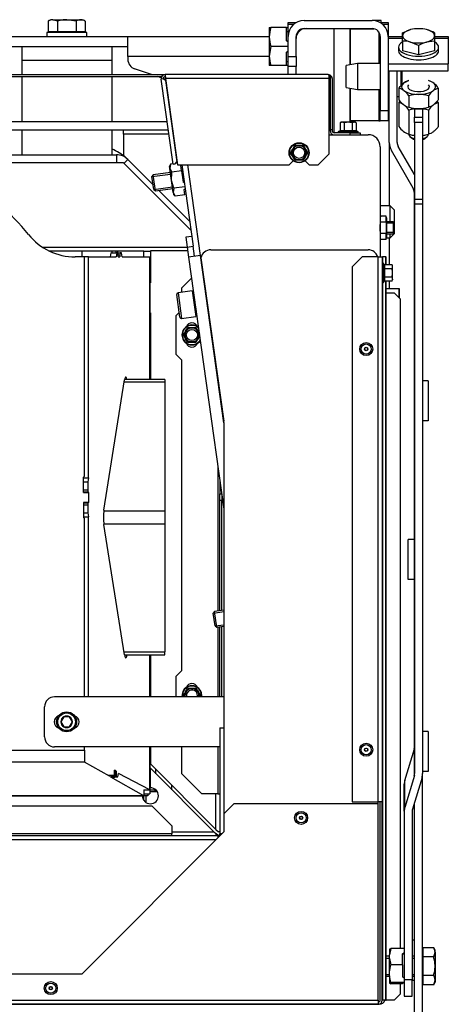
# Model space of a CAD drawing. Units: millimetres. Extents: x 0 to 902, y 595 to 1486.
# Drawn here: x 547 to 569, y 937 to 986 of the extents above; entities that cross this region are included whole.
import ezdxf

# ---------------------------------------------------------------- set-up
doc = ezdxf.new("R2010")
doc.units = ezdxf.units.MM
for name, color, linetype in [('C__USERS_SEHNAL_', 7, 'Continuous'), ('Default', 7, 'Continuous'), ('H19-203-0', 7, 'Continuous'), ('H23-027', 7, 'Continuous'), ('H28-028', 7, 'Continuous'), ('H28-205', 7, 'Continuous'), ('H28-721', 7, 'Continuous'), ('H49-006', 7, 'Continuous'), ('H49-017', 7, 'Continuous'), ('H49-019', 7, 'Continuous'), ('H49-021', 7, 'Continuous'), ('H49-022', 7, 'Continuous'), ('H49-023L', 7, 'Continuous'), ('H49-024R', 7, 'Continuous'), ('H49-038', 7, 'Continuous'), ('H49-040', 7, 'Continuous'), ('H49-041', 7, 'Continuous'), ('H49-078R', 7, 'Continuous'), ('H49-086', 7, 'Continuous'), ('H49-087', 7, 'Continuous'), ('H49-098R', 7, 'Continuous'), ('H49-101L', 7, 'Continuous'), ('H49-103', 7, 'Continuous'), ('H49-104', 7, 'Continuous'), ('H49-127', 7, 'Continuous'), ('HZ-089-1', 7, 'Continuous'), ('KOUTOVÝ_1', 7, 'Continuous'), ('KOUTOVÝ_2', 7, 'Continuous'), ('NAVAROVACI_MATIC', 7, 'Continuous'), ('NUT_DIN_934_1987', 7, 'Continuous'), ('NUT_DIN_EN_ISO_4', 7, 'Continuous'), ('NYTOVACI_MATICE_', 7, 'Continuous'), ('RIVET_A_DIN_7337', 7, 'Continuous'), ('SCREW_DIN_7984_M', 7, 'Continuous'), ('SCREW_DIN_912_M6', 7, 'Continuous'), ('SCREW_DIN_912_M8', 7, 'Continuous'), ('SCREW_DIN_933_M1', 7, 'Continuous'), ('SCREW_DIN_ISO_10', 7, 'Continuous'), ('WASHER_DIN_125_1', 7, 'Continuous')]:
    doc.layers.add(name, color=color, linetype=linetype)

# ---------------------------------------------------------------- blocks, each defined once
blk = doc.blocks.new('SE27')
at = {"layer": 'C__USERS_SEHNAL_', "color": 7, "linetype": 'Continuous'}
for p, q in [((565.583, 979.717), (565.583, 983.284)), ((565.983, 979.717), (565.983, 983.284)), ((566.069, 981.711), (566.069, 980.506)), ((568.032, 981.711), (568.032, 980.506)), ((566.559, 981.332), (566.559, 980.126)), ((566.85, 981.378), (566.85, 980.976)), ((567.25, 981.378), (566.85, 981.378)), ((566.85, 980.708), (566.85, 980.976)), ((566.85, 980.976), (567.25, 980.976)), ((567.25, 981.378), (567.25, 980.976)), ((567.25, 980.976), (567.25, 980.708)), ((567.541, 981.332), (567.541, 980.126)), ((566.85, 980.708), (566.85, 976.86)), ((567.25, 980.708), (566.85, 980.708)), ((567.25, 980.708), (567.25, 976.86)), ((566.554, 980.128), (566.622, 980.11)), ((567.478, 980.11), (567.546, 980.128)), ((565.583, 979.717), (565.583, 976.552)), ((566.85, 978.108), (566.037, 979.517)), ((566.779, 977.43), (565.69, 979.317)), ((566.833, 977.23), (566.833, 949.447)), ((566.85, 976.86), (566.85, 976.635)), ((567.25, 976.86), (566.85, 976.86)), ((566.85, 976.635), (566.85, 948.212)), ((567.25, 976.635), (566.85, 976.635)), ((567.25, 976.86), (567.25, 976.635)), ((567.25, 976.635), (567.25, 948.212)), ((565.583, 974.952), (565.583, 973.607)), ((565.583, 972.798), (565.583, 972.427)), ((565.583, 972.427), (566.083, 972.427)), ((566.083, 972.427), (566.083, 971.977)), ((566.083, 971.977), (566.061, 971.977)), ((566.36, 947.868), (566.837, 949.458)), ((566.837, 948.12), (566.837, 949.458)), ((566.837, 948.12), (566.36, 946.529)), ((567.223, 948.027), (566.747, 946.436)), ((567.233, 948.065), (567.233, 935.094)), ((566.333, 946.344), (566.333, 947.682)), ((566.36, 946.529), (566.36, 947.868)), ((566.833, 946.725), (566.833, 935.094)), ((566.333, 946.344), (566.333, 937.933)), ((566.733, 946.344), (566.733, 937.933)), ((565.593, 939.458), (565.669, 939.481)), ((565.669, 939.481), (565.593, 939.163)), ((565.593, 939.458), (565.593, 939.163)), ((565.593, 938.982), (565.593, 939.163)), ((566.333, 939.481), (565.669, 939.481)), ((566.253, 939.219), (566.333, 939.281)), ((566.253, 938.662), (566.253, 939.219)), ((566.333, 939.202), (566.253, 939.202)), ((565.593, 938.322), (565.593, 938.982)), ((565.593, 938.982), (565.669, 938.662)), ((565.593, 938.322), (565.669, 938.662)), ((566.253, 938.662), (565.669, 938.662)), ((566.253, 938.662), (566.253, 938.065)), ((565.593, 938.127), (565.593, 938.322)), ((565.593, 938.127), (565.593, 937.761)), ((565.669, 937.784), (565.593, 938.127)), ((565.669, 937.784), (565.593, 937.761)), ((565.593, 937.747), (565.593, 937.761)), ((565.593, 937.747), (565.669, 937.724)), ((566.333, 937.784), (565.669, 937.784)), ((566.253, 937.724), (565.669, 937.724)), ((566.333, 937.999), (566.253, 938.065)), ((566.253, 937.765), (566.333, 937.769)), ((566.253, 937.724), (566.253, 937.765)), ((566.328, 938.002), (566.333, 938.002)), ((566.333, 937.933), (566.733, 937.933)), ((566.333, 937.933), (566.333, 937.102)), ((566.733, 937.102), (566.733, 937.933)), ((565.033, 936.702), (565.083, 936.702)), ((566.333, 937.102), (566.733, 937.102))]:
    blk.add_line(p, q, dxfattribs=at)
for centre, radius, start, end in [((567.05, 979.575), 1.823, 74.3863, 105.6137), ((568.325, 980.824), 0.934, 108.3076, 147.0888), ((567.248, 981.203), 0.934, 32.9112, 38.7694), ((566.853, 981.013), 0.934, 212.9112, 251.6924), ((567.05, 981.882), 1.823, 254.3863, 263.6784), ((567.05, 981.882), 1.823, 276.3151, 285.6137), ((566.383, 979.717), 0.8, 180, 210), ((566.383, 979.717), 0.4, 180, 210), ((566.433, 977.23), 0.4, 0, 30), ((565.083, 937.002), 0.3, 270, 341.1574)]:
    blk.add_arc(centre, radius, start, end, dxfattribs=at)
for centre, major_axis, ratio, start_param, end_param in [((567.05, 981.779), (-0.849, 0), 0.446198, 0.3876, 0.452902), ((567.05, 981.779), (-0.849, 0), 0.446198, 1.042305, 2.099288), ((567.05, 981.779), (-0.849, 0), 0.446198, -3.97253, -3.660124), ((567.05, 980.437), (-0.849, 0), 0.446198, 1.042305, 1.332919), ((567.05, 980.437), (-0.849, 0), 0.446198, 1.808674, 2.099288), ((566.45, 949.551), (-0.4, 0), 0.894934, 2.879793, 3.141593), ((566.45, 948.212), (0.4, 0), 0.894934, 6.021386, 6.283185), ((566.45, 948.212), (0.8, 0), 0.894934, 6.021386, 6.283185), ((567.133, 947.682), (-0.8, 0), 0.894934, 6.021386, 6.283185), ((567.133, 946.344), (0.8, 0), 0.894934, 2.879793, 3.141593), ((567.133, 946.344), (0.4, 0), 0.894934, 2.879793, 3.141593)]:
    blk.add_ellipse(centre, major_axis=major_axis, ratio=ratio, start_param=start_param, end_param=end_param, dxfattribs=at)
blk.add_open_spline([(566.069, 981.711), (566.089, 981.737), (566.109, 981.762), (566.129, 981.786)], degree=3, dxfattribs=at)
for points in [[(566.559, 981.332), (566.519, 981.383), (566.479, 981.431), (566.397, 981.518), (566.356, 981.556), (566.294, 981.605), (566.273, 981.619), (566.231, 981.645), (566.211, 981.657), (566.149, 981.686), (566.109, 981.701), (566.069, 981.711)], [(568.032, 980.506), (567.992, 980.454), (567.951, 980.406), (567.87, 980.319), (567.828, 980.281), (567.766, 980.232), (567.745, 980.218), (567.703, 980.192), (567.683, 980.18), (567.621, 980.151), (567.581, 980.137), (567.541, 980.126)]]:
    blk.add_open_spline(points, degree=3, knots=[0, 0, 0, 0, 0.25, 0.25, 0.5, 0.5, 0.625, 0.625, 0.75, 0.75, 1, 1, 1, 1], dxfattribs=at)
at = {"layer": 'H19-203-0', "color": 7, "linetype": 'Continuous'}
for p, q in [((565.633, 976.552), (565.133, 976.552)), ((565.633, 975.752), (565.633, 976.552)), ((565.833, 976.352), (565.633, 976.552)), ((565.833, 976.352), (565.833, 975.691)), ((565.633, 974.952), (565.633, 975.152)), ((565.633, 974.952), (565.833, 975.152)), ((565.833, 975.214), (565.833, 975.152)), ((565.133, 974.952), (565.133, 974.952)), ((565.453, 974.952), (565.633, 974.952))]:
    blk.add_line(p, q, dxfattribs=at)
at = {"layer": 'H23-027', "color": 7, "linetype": 'Continuous'}
for p, q in [((552.314, 980.127), (552.314, 980.353)), ((552.314, 980.127), (552.314, 979.087)), ((554.585, 980.127), (552.314, 980.127)), ((552.533, 978.868), (552.314, 979.087))]:
    blk.add_line(p, q, dxfattribs=at)
at = {"layer": 'H28-028', "color": 7, "linetype": 'Continuous'}
for p, q in [((547.233, 984.502), (547.233, 983.802)), ((551.733, 984.502), (551.733, 983.802)), ((551.733, 983.802), (547.233, 983.802)), ((547.233, 983.802), (547.233, 983.102)), ((551.733, 983.802), (551.733, 983.102)), ((547.233, 983.002), (547.233, 980.753)), ((551.733, 983.002), (551.733, 980.753)), ((547.233, 980.353), (547.233, 979.102)), ((551.733, 980.353), (551.733, 979.102))]:
    blk.add_line(p, q, dxfattribs=at)
at = {"layer": 'H28-205', "color": 7, "linetype": 'Continuous'}
for p, q in [((565.533, 985.002), (566.25, 985.002)), ((565.533, 984.915), (566.25, 984.915)), ((567.85, 985.002), (568.533, 985.002)), ((567.85, 984.915), (568.533, 984.915)), ((568.533, 985.002), (568.533, 984.915)), ((568.533, 984.915), (568.533, 983.641)), ((565.533, 983.641), (568.533, 983.641)), ((568.533, 983.284), (568.533, 983.641)), ((565.533, 983.284), (568.533, 983.284))]:
    blk.add_line(p, q, dxfattribs=at)
at = {"layer": 'H28-721', "color": 7, "linetype": 'Continuous'}
for p, q in [((553.658, 968.902), (553.633, 968.902)), ((553.658, 953.902), (553.633, 953.902)), ((553.633, 952.502), (553.658, 952.502))]:
    blk.add_line(p, q, dxfattribs=at)
at = {"layer": 'H49-006', "color": 7, "linetype": 'Continuous'}
for p, q in [((548.603, 974.302), (550.256, 974.302)), ((550.256, 974.002), (550.256, 974.302)), ((550.256, 974.302), (551.753, 974.302)), ((551.753, 974.202), (551.753, 974.302)), ((551.753, 974.302), (551.951, 974.302)), ((551.951, 974.202), (551.951, 974.302)), ((551.951, 974.302), (552.029, 974.302)), ((552.029, 974.302), (553.333, 974.302)), ((552.029, 974.202), (552.029, 974.302)), ((553.333, 974.002), (553.333, 974.302))]:
    blk.add_line(p, q, dxfattribs=at)
at = {"layer": 'H49-017', "color": 7, "linetype": 'Continuous'}
for p, q in [((550.376, 974.002), (549.911, 974.002)), ((550.376, 963.052), (550.376, 974.002)), ((550.326, 963.002), (550.376, 963.052)), ((550.326, 962.252), (550.326, 963.002)), ((550.326, 962.252), (550.576, 962.252)), ((550.576, 962.252), (550.576, 961.752)), ((550.576, 961.752), (550.326, 961.752)), ((550.326, 961.752), (550.326, 961.002)), ((550.376, 960.952), (550.326, 961.002)), ((550.376, 952.046), (550.376, 960.952)), ((550.376, 949.379), (550.376, 949.546)), ((517.89, 949.379), (550.376, 949.379)), ((550.376, 949.379), (550.376, 948.781)), ((550.376, 948.781), (517.89, 948.781)), ((551.615, 948.079), (550.376, 948.781)), ((551.615, 948.138), (551.615, 948.079)), ((551.813, 948.082), (551.615, 948.079)), ((551.691, 948.036), (551.889, 948.039)), ((553.33, 947.108), (551.691, 948.036)), ((551.813, 948.138), (551.813, 948.082)), ((551.889, 948.039), (551.813, 948.082)), ((551.889, 948.338), (551.867, 948.35)), ((551.889, 948.338), (551.889, 948.039)), ((553.333, 947.106), (514.933, 947.106)), ((514.936, 947.108), (553.33, 947.108)), ((553.33, 947.405), (553.33, 947.108)), ((553.333, 947.406), (553.333, 947.106)), ((553.333, 946.872), (553.333, 947.106)), ((553.333, 947.106), (553.333, 947.106)), ((553.533, 947.106), (553.333, 947.106)), ((553.433, 947.106), (553.433, 946.806)), ((553.533, 947.202), (553.533, 947.106)), ((554.004, 947.306), (553.633, 947.306)), ((553.433, 946.806), (553.393, 946.806))]:
    blk.add_line(p, q, dxfattribs=at)
for centre, radius, start, end in [((538.236, 967.585), 12, 38.8926, 59.0425), ((549.911, 977.002), 3, 218.8926, 270), ((553.338, 947.117), 0.0119, 231.5317, 247.9304)]:
    blk.add_arc(centre, radius, start, end, dxfattribs=at)
at = {"layer": 'H49-019', "color": 7, "linetype": 'Continuous'}
for p, q in [((555.522, 974.306), (553.658, 974.306)), ((553.658, 974.306), (553.658, 972.706)), ((553.633, 972.706), (553.658, 972.706)), ((553.658, 971.206), (553.633, 971.206)), ((553.658, 971.206), (553.658, 967.891)), ((553.658, 954.146), (553.658, 952.046)), ((553.658, 949.546), (553.658, 948.706)), ((553.658, 948.706), (556.933, 945.431)), ((556.833, 945.306), (553.658, 948.481)), ((553.658, 947.506), (553.658, 948.481)), ((556.933, 945.431), (556.933, 947.206)), ((554.733, 945.306), (556.833, 945.306)), ((556.933, 945.206), (556.833, 945.306)), ((556.933, 945.431), (557.058, 945.306)), ((556.933, 945.206), (556.933, 945.106)), ((557.133, 945.306), (557.058, 945.306))]:
    blk.add_line(p, q, dxfattribs=at)
blk.add_arc((553.658, 947.106), 0.4, 180, 90, dxfattribs=at)
at = {"layer": 'H49-021', "color": 7, "linetype": 'Continuous'}
for p, q in [((551.678, 974.202), (551.647, 974.002)), ((551.678, 974.202), (551.975, 974.202)), ((551.975, 974.202), (551.943, 974.002)), ((552.037, 974.202), (551.975, 974.202)), ((552.037, 974.202), (552.154, 974.202)), ((552.053, 974.002), (552.053, 974.102)), ((552.053, 974.102), (552.139, 974.102)), ((552.139, 974.102), (552.139, 974.002)), ((552.217, 974.202), (552.154, 974.202)), ((552.248, 974.002), (552.217, 974.202)), ((550.566, 974.002), (550.376, 974.002)), ((550.566, 974.002), (551.943, 974.002)), ((550.566, 962.977), (550.566, 974.002)), ((552.053, 974.002), (552.139, 974.002)), ((552.248, 974.002), (553.626, 974.002)), ((553.633, 974.002), (553.626, 974.002)), ((553.626, 974.002), (553.626, 967.891)), ((553.633, 967.891), (553.633, 974.002)), ((553.633, 974.002), (553.658, 974.002)), ((551.341, 961.356), (552.372, 967.861)), ((552.431, 968.007), (552.424, 968.007)), ((550.326, 962.977), (550.566, 962.977)), ((550.326, 962.777), (550.535, 962.777)), ((550.566, 962.977), (550.535, 962.777)), ((550.535, 962.777), (550.535, 962.377)), ((550.326, 962.377), (550.535, 962.377)), ((550.326, 962.277), (550.55, 962.277)), ((550.55, 962.277), (550.574, 962.277)), ((550.574, 962.252), (550.574, 962.277)), ((550.326, 961.727), (550.55, 961.727)), ((550.574, 961.727), (550.55, 961.727)), ((550.574, 961.727), (550.574, 961.752)), ((550.326, 961.627), (550.535, 961.627)), ((550.535, 961.627), (550.535, 961.227)), ((550.326, 961.227), (550.535, 961.227)), ((550.326, 961.027), (550.566, 961.027)), ((550.535, 961.227), (550.566, 961.027)), ((550.566, 952.046), (550.566, 961.027)), ((552.372, 954.144), (551.341, 960.649)), ((552.372, 954.144), (552.491, 954.144)), ((552.424, 953.998), (552.431, 953.998)), ((552.491, 954.146), (552.491, 954.144)), ((553.626, 954.146), (553.626, 952.046)), ((553.633, 952.046), (553.633, 954.146)), ((553.626, 949.546), (553.626, 947.405)), ((553.633, 947.402), (553.633, 949.546)), ((551.553, 948.138), (551.85, 948.138)), ((551.865, 948.23), (551.867, 948.38)), ((551.953, 948.335), (551.867, 948.38)), ((551.953, 948.335), (551.889, 948.335)), ((551.889, 948.185), (551.951, 948.185)), ((551.889, 948.077), (551.965, 948.077)), ((551.889, 948.045), (552.028, 948.045)), ((551.953, 948.335), (551.951, 948.185)), ((551.965, 948.077), (552.028, 948.045)), ((552.028, 948.045), (552.061, 948.227)), ((553.626, 947.405), (552.061, 948.227)), ((553.933, 948.206), (553.933, 948.431)), ((554.733, 947.406), (554.733, 947.631)), ((553.329, 947.405), (553.626, 947.405)), ((553.329, 947.405), (553.332, 947.402)), ((553.332, 947.402), (553.631, 947.402)), ((553.333, 947.202), (553.633, 947.202)), ((553.626, 947.405), (553.631, 947.402)), ((553.631, 947.402), (553.633, 947.402)), ((553.633, 947.402), (553.926, 947.402)), ((553.633, 947.402), (553.633, 947.202))]:
    blk.add_line(p, q, dxfattribs=at)
for centre, major_axis, ratio, start_param, end_param in [((552.037, 974.102), (0, -0.1), 0.156434, 1.570796, 3.141593), ((552.154, 974.102), (0, 0.1), 0.156434, 0, 1.570796), ((552.428, 967.508), (0, -0.5), 0.158384, 3.094645, 3.926991), ((552.435, 967.508), (0, -0.5), 0.158384, 2.442875, 3.18854), ((550.55, 962.377), (0, 0.1), 0.156434, 1.570796, 3.141593), ((550.55, 961.627), (0, 0.1), 0.156434, 0, 1.570796), ((551.397, 961.002), (0, -0.5), 0.158384, 3.926991, 5.497787), ((552.428, 954.497), (0, 0.5), 0.158384, 2.356194, 3.18854), ((552.435, 954.497), (0, 0.5), 0.158384, 3.094645, 3.926991), ((551.85, 948.238), (0, 0.1), 0.156434, 3.141593, 4.630359), ((551.966, 948.177), (0, 0.1), 0.156434, 1.488766, 3.059562)]:
    blk.add_ellipse(centre, major_axis=major_axis, ratio=ratio, start_param=start_param, end_param=end_param, dxfattribs=at)
at = {"layer": 'H49-022', "color": 7, "linetype": 'Continuous'}
for p, q in [((554.383, 967.749), (552.354, 967.749)), ((554.383, 967.891), (552.377, 967.891)), ((554.383, 967.891), (554.383, 967.749)), ((554.383, 967.749), (554.383, 961.337)), ((551.338, 961.337), (554.383, 961.337)), ((554.383, 961.337), (554.383, 960.659)), ((554.383, 960.659), (551.34, 960.659)), ((554.383, 960.659), (554.383, 954.286)), ((552.349, 954.286), (554.383, 954.286)), ((552.371, 954.146), (554.383, 954.146)), ((554.383, 954.146), (554.383, 954.286))]:
    blk.add_line(p, q, dxfattribs=at)
at = {"layer": 'H49-023L', "color": 7, "linetype": 'Continuous'}
for p, q in [((543.533, 979.102), (551.967, 979.102)), ((551.967, 979.102), (551.967, 978.702)), ((551.967, 978.702), (543.533, 978.702)), ((552.308, 978.702), (551.967, 978.702)), ((555.681, 975.33), (552.308, 978.702)), ((552.533, 978.868), (552.338, 978.673)), ((552.533, 978.868), (553.796, 977.606)), ((554.076, 977.325), (555.617, 975.784)), ((548.263, 974.496), (555.495, 974.496)), ((553.333, 974.296), (553.658, 974.296))]:
    blk.add_line(p, q, dxfattribs=at)
blk.add_arc((551.967, 978.302), 0.8, 45, 90, dxfattribs=at)
at = {"layer": 'H49-024R', "color": 7, "linetype": 'Continuous'}
for p, q in [((562.583, 980.102), (564.533, 980.102)), ((565.133, 979.502), (565.133, 974.006)), ((556.159, 974.08), (555.524, 978.602)), ((555.723, 975.028), (555.426, 974.987)), ((555.426, 974.987), (555.496, 974.491)), ((555.496, 974.491), (555.793, 974.533)), ((555.862, 974.038), (555.793, 974.533)), ((555.496, 974.491), (555.565, 973.996)), ((556.159, 974.08), (555.565, 973.996)), ((557.333, 965.729), (556.159, 974.08)), ((555.565, 973.996), (557.333, 961.417))]:
    blk.add_line(p, q, dxfattribs=at)
blk.add_arc((564.533, 979.502), 0.6, 0, 90, dxfattribs=at)
at = {"layer": 'H49-038', "color": 7, "linetype": 'Continuous'}
for p, q in [((553.96, 947.306), (553.824, 947.402)), ((553.999, 947.306), (553.863, 947.402)), ((557.076, 945.115), (556.894, 945.245)), ((557.049, 945.107), (556.933, 945.189))]:
    blk.add_line(p, q, dxfattribs=at)
at = {"layer": 'H49-040', "color": 7, "linetype": 'Continuous'}
for p, q in [((564.233, 974.006), (563.733, 973.506)), ((565.033, 974.006), (564.233, 974.006)), ((565.033, 946.806), (565.033, 974.006)), ((565.033, 974.006), (565.233, 974.006)), ((565.233, 974.006), (565.239, 974.006)), ((565.233, 974.006), (565.233, 946.806)), ((565.413, 974.006), (565.239, 974.006)), ((565.239, 974.006), (565.239, 973.69)), ((565.413, 973.607), (565.413, 974.006)), ((565.413, 974.006), (565.425, 974.006)), ((565.425, 973.607), (565.425, 974.006)), ((563.733, 973.506), (563.733, 946.806)), ((565.239, 972.715), (565.239, 936.906)), ((565.413, 936.906), (565.413, 972.798)), ((565.425, 936.906), (565.425, 972.798)), ((565.425, 972.206), (565.833, 972.206)), ((566.133, 971.906), (565.833, 972.206)), ((566.133, 971.906), (566.133, 939.481)), ((557.833, 946.706), (557.333, 946.206)), ((565.033, 946.706), (557.833, 946.706)), ((563.733, 946.806), (565.033, 946.806)), ((565.233, 946.806), (565.033, 946.806)), ((565.033, 936.906), (565.033, 946.706)), ((565.133, 936.906), (565.133, 946.806)), ((565.233, 936.906), (565.233, 946.806)), ((557.333, 946.206), (557.333, 945.306)), ((557.333, 945.306), (550.233, 938.206)), ((550.233, 938.206), (518.033, 938.206)), ((566.133, 937.724), (566.133, 937.206)), ((565.833, 936.906), (566.133, 937.206)), ((503.233, 936.906), (565.033, 936.906)), ((503.233, 936.706), (565.033, 936.706)), ((565.033, 936.7), (503.233, 936.7)), ((565.033, 936.906), (565.033, 936.706)), ((565.033, 936.7), (565.033, 936.706)), ((565.239, 936.906), (565.233, 936.906)), ((565.413, 936.906), (565.239, 936.906)), ((565.413, 936.906), (565.425, 936.906)), ((565.833, 936.906), (565.425, 936.906))]:
    blk.add_line(p, q, dxfattribs=at)
for radius in [0.2, 0.1]:
    blk.add_arc((565.033, 936.906), radius, 270, 0, dxfattribs=at)
at = {"layer": 'H49-041', "color": 7, "linetype": 'Continuous'}
for p, q in [((556.673, 974.356), (564.533, 974.356)), ((556.183, 973.956), (557.328, 965.808)), ((555.714, 972.937), (555.233, 972.456)), ((555.233, 972.237), (555.233, 972.456)), ((555.097, 971.22), (554.933, 971.056)), ((554.933, 971.056), (554.933, 969.156)), ((554.933, 969.156), (555.233, 968.857)), ((555.233, 953.356), (555.233, 968.857)), ((557.333, 965.738), (557.333, 950.506)), ((557.033, 963.552), (557.033, 956.333)), ((557.133, 962.84), (557.133, 962.185)), ((557.133, 962.185), (557.225, 962.185)), ((557.133, 961.856), (557.133, 962.185)), ((557.133, 956.347), (557.133, 961.856)), ((557.133, 961.856), (557.233, 961.856)), ((557.233, 962.129), (557.233, 961.856)), ((557.233, 956.361), (557.233, 961.856)), ((557.033, 955.525), (557.033, 952.046)), ((557.133, 952.046), (557.133, 955.539)), ((557.233, 952.046), (557.233, 955.553)), ((555.233, 953.356), (554.933, 953.056)), ((554.933, 953.056), (554.933, 952.046)), ((557.133, 950.506), (557.133, 945.206)), ((557.133, 950.506), (557.333, 950.506)), ((557.333, 950.506), (557.333, 946.206)), ((555.233, 948.206), (555.233, 949.546)), ((557.033, 949.546), (557.033, 947.206)), ((555.233, 948.206), (556.233, 947.206)), ((557.033, 947.206), (556.233, 947.206)), ((557.033, 947.206), (557.133, 947.206)), ((544.633, 946.606), (553.733, 946.606)), ((554.733, 945.606), (553.733, 946.606)), ((565.033, 946.706), (565.033, 946.806)), ((554.733, 945.606), (554.733, 945.206)), ((557.033, 945.106), (511.233, 945.106)), ((554.733, 945.206), (513.533, 945.206)), ((554.733, 945.106), (554.733, 945.206)), ((557.033, 945.106), (557.033, 945.006)), ((557.233, 945.206), (557.133, 945.206)), ((556.933, 944.906), (511.333, 944.906))]:
    blk.add_line(p, q, dxfattribs=at)
for centre, radius, start, end in [((556.673, 973.856), 0.5, 90, 168.463), ((564.533, 973.856), 0.5, 17.4576, 90), ((555.733, 970.406), 0.3, 22.8854, 157.1146), ((555.733, 969.806), 0.3, 202.8854, 337.1146), ((556.833, 965.738), 0.5, 0, 8), ((555.733, 952.406), 0.3, 22.8854, 157.1146), ((557.033, 945.206), 0.1, 270, 0)]:
    blk.add_arc(centre, radius, start, end, dxfattribs=at)
at = {"layer": 'H49-078R', "color": 7, "linetype": 'Continuous'}
blk.add_line((555.221, 978.602), (555.793, 974.533), dxfattribs=at)
at = {"layer": 'H49-086', "color": 7, "linetype": 'Continuous'}
for p, q in [((535.633, 980.753), (554.497, 980.753)), ((535.633, 980.353), (554.553, 980.353))]:
    blk.add_line(p, q, dxfattribs=at)
at = {"layer": 'H49-087', "color": 7, "linetype": 'Continuous'}
for p, q in [((543.833, 983.102), (554.397, 983.102)), ((543.833, 983.002), (554.224, 983.002)), ((554.298, 982.889), (554.199, 982.875)), ((554.796, 978.626), (554.199, 982.875)), ((554.411, 982.803), (554.298, 982.889)), ((562.533, 983.102), (554.397, 983.102)), ((554.397, 983.102), (554.397, 983.002)), ((554.397, 983.102), (554.411, 982.902)), ((554.397, 983.002), (554.411, 982.902)), ((562.583, 982.902), (554.411, 982.902)), ((554.411, 982.902), (555.015, 978.602)), ((562.583, 982.902), (562.583, 983.076)), ((562.583, 979.152), (562.583, 982.902)), ((562.633, 983.076), (562.633, 982.902)), ((562.633, 982.902), (562.633, 980.352)), ((562.733, 982.902), (562.733, 980.352)), ((554.411, 982.803), (554.98, 978.753)), ((554.427, 982.792), (554.411, 982.803)), ((562.633, 980.352), (562.633, 980.302)), ((562.733, 980.352), (562.633, 980.352)), ((562.733, 980.352), (562.733, 980.302)), ((563.633, 980.202), (562.833, 980.202)), ((563.633, 980.102), (563.633, 980.202)), ((563.633, 980.202), (564.133, 980.202)), ((564.133, 980.202), (564.133, 980.102)), ((562.033, 978.602), (562.583, 979.152)), ((554.796, 978.626), (554.895, 978.64)), ((554.895, 978.64), (554.98, 978.753)), ((554.98, 978.753), (554.992, 978.769)), ((555.015, 978.602), (560.583, 978.602)), ((560.583, 978.602), (560.783, 978.802)), ((561.383, 978.802), (561.583, 978.602)), ((561.583, 978.602), (562.033, 978.602))]:
    blk.add_line(p, q, dxfattribs=at)
for centre, radius, start, end in [((554.397, 982.902), 0.2, 90, 188), ((554.397, 982.902), 0.1, 90, 188), ((562.533, 982.902), 0.2, 60, 90), ((562.533, 982.902), 0.1, 0, 60), ((562.533, 982.902), 0.2, 0, 60), ((562.833, 980.302), 0.2, 180, 270), ((562.833, 980.302), 0.1, 180, 270)]:
    blk.add_arc(centre, radius, start, end, dxfattribs=at)
blk.add_ellipse((562.533, 982.902), major_axis=(0, -0.2), ratio=0.5, start_param=2.617994, end_param=3.141593, dxfattribs=at)
at = {"layer": 'H49-098R', "color": 7, "linetype": 'Continuous'}
for p, q in [((557.333, 952.046), (548.876, 952.046)), ((548.376, 950.046), (548.376, 951.546)), ((557.133, 949.546), (548.876, 949.546))]:
    blk.add_line(p, q, dxfattribs=at)
for centre, radius, start, end in [((548.876, 951.546), 0.5, 90, 180), ((549.176, 950.796), 0.32, 107.8471, 252.9354), ((549.776, 950.796), 0.32, 287.0646, 72.1529), ((548.876, 950.046), 0.5, 180, 270)]:
    blk.add_arc(centre, radius, start, end, dxfattribs=at)
at = {"layer": 'H49-101L', "color": 7, "linetype": 'Continuous'}
for p, q in [((560.533, 985.702), (560.933, 985.702)), ((560.533, 985.602), (560.533, 985.702)), ((560.533, 985.002), (560.533, 985.602)), ((560.804, 985.602), (560.533, 985.602)), ((560.933, 985.702), (560.933, 985.695)), ((561.333, 985.802), (564.733, 985.802)), ((561.333, 985.402), (564.733, 985.402)), ((563.642, 983.589), (563.642, 985.392)), ((563.642, 985.392), (564.822, 985.392)), ((565.176, 985.802), (564.733, 985.802)), ((565.133, 985.702), (565.533, 985.702)), ((565.133, 985.695), (565.133, 985.702)), ((565.176, 985.702), (565.176, 985.802)), ((565.533, 985.602), (565.262, 985.602)), ((565.533, 985.702), (565.533, 985.602)), ((565.533, 985.602), (565.533, 985.002)), ((560.533, 984.002), (560.533, 985.002)), ((560.933, 984.002), (560.933, 985.002)), ((565.061, 985.232), (565.061, 985.002)), ((565.133, 985.002), (565.061, 985.002)), ((565.061, 985.002), (565.061, 983.652)), ((565.133, 985.002), (565.133, 981.302)), ((565.533, 985.002), (565.533, 981.302)), ((560.533, 983.502), (560.533, 984.002)), ((560.533, 984.002), (560.933, 984.002)), ((560.933, 984.002), (560.933, 983.502)), ((560.933, 983.502), (560.533, 983.502)), ((560.533, 983.102), (560.533, 983.502)), ((560.933, 983.102), (560.933, 983.502)), ((563.642, 980.802), (563.642, 982.416)), ((565.061, 982.352), (565.061, 980.802)), ((565.133, 980.802), (565.133, 981.302)), ((565.133, 981.302), (565.533, 981.302)), ((565.533, 981.302), (565.533, 980.802)), ((565.061, 980.802), (563.642, 980.802)), ((565.061, 980.802), (565.133, 980.802)), ((565.533, 980.802), (565.133, 980.802))]:
    blk.add_line(p, q, dxfattribs=at)
for centre, radius, start, end in [((561.333, 985.002), 0.8, 90, 180), ((561.333, 985.002), 0.4, 90, 180), ((564.733, 985.002), 0.8, 0, 90), ((564.733, 985.002), 0.4, 0, 90)]:
    blk.add_arc(centre, radius, start, end, dxfattribs=at)
at = {"layer": 'H49-103', "color": 7, "linetype": 'Continuous'}
for p, q in [((546.429, 985.002), (552.533, 985.002)), ((552.533, 984.002), (552.533, 985.002)), ((552.533, 985.002), (559.593, 985.002)), ((546.429, 984.502), (552.533, 984.502)), ((559.593, 984.002), (552.533, 984.002)), ((552.533, 984.002), (552.533, 983.861)), ((553.718, 983.102), (552.873, 983.388)), ((560.533, 983.102), (560.533, 983.502)), ((554.201, 982.94), (554.015, 983.002)), ((554.416, 982.867), (554.297, 982.907))]:
    blk.add_line(p, q, dxfattribs=at)
blk.add_arc((553.033, 983.861), 0.5, 180, 251.3505, dxfattribs=at)
at = {"layer": 'H49-104', "color": 7, "linetype": 'Continuous'}
for p, q in [((562.833, 980.202), (562.833, 985.402)), ((563.633, 983.588), (563.633, 985.402)), ((563.633, 980.722), (563.633, 982.417))]:
    blk.add_line(p, q, dxfattribs=at)
blk.add_arc((561.433, 984.902), 0.5, 90, 180, dxfattribs=at)
at = {"layer": 'H49-127', "color": 7, "linetype": 'Continuous'}
for p, q in [((566.058, 972.402), (565.425, 972.402)), ((566.058, 972.402), (566.083, 972.402)), ((566.058, 972.402), (566.058, 972.002)), ((566.058, 972.002), (566.036, 972.002)), ((566.058, 972.002), (566.083, 972.002))]:
    blk.add_line(p, q, dxfattribs=at)
at = {"layer": 'HZ-089-1', "color": 7, "linetype": 'Continuous'}
blk.add_arc((550.526, 976.702), 2.95, 49.6915, 65.8461, dxfattribs=at)
at = {"layer": 'KOUTOVÝ_1', "color": 7, "linetype": 'Continuous'}
for p, q in [((567.533, 967.823), (567.25, 967.823)), ((567.533, 967.823), (567.533, 965.823)), ((567.533, 965.823), (567.25, 965.823)), ((567.533, 950.323), (567.25, 950.323)), ((567.533, 950.323), (567.533, 948.323)), ((567.533, 948.323), (567.25, 948.323))]:
    blk.add_line(p, q, dxfattribs=at)
at = {"layer": 'KOUTOVÝ_2', "color": 7, "linetype": 'Continuous'}
for p, q in [((566.533, 957.894), (566.533, 959.894)), ((566.833, 959.894), (566.533, 959.894)), ((566.833, 957.894), (566.533, 957.894)), ((566.833, 939.894), (566.733, 939.894)), ((566.833, 937.894), (566.733, 937.894))]:
    blk.add_line(p, q, dxfattribs=at)
at = {"layer": 'NAVAROVACI_MATIC', "color": 7, "linetype": 'Continuous'}
for p, q in [((559.593, 985.452), (559.593, 984.977)), ((559.593, 985.452), (559.678, 985.452)), ((560.453, 985.452), (559.678, 985.452)), ((560.453, 985.452), (560.533, 985.452)), ((560.453, 984.784), (560.453, 985.452)), ((559.593, 984.977), (559.593, 984.027)), ((560.533, 985.242), (560.453, 985.242)), ((559.678, 984.502), (559.593, 984.027)), ((560.533, 984.502), (559.678, 984.502)), ((560.533, 984.719), (560.453, 984.784)), ((559.593, 984.027), (559.593, 983.552)), ((560.453, 984.221), (560.533, 984.286)), ((560.453, 983.552), (560.453, 984.221)), ((559.678, 983.552), (559.593, 983.552)), ((560.453, 983.552), (559.678, 983.552)), ((560.453, 983.762), (560.533, 983.762)), ((560.533, 983.552), (560.453, 983.552)), ((554.664, 978.628), (554.617, 978.512)), ((554.631, 978.419), (554.617, 978.512)), ((554.664, 978.628), (554.631, 978.419)), ((554.793, 978.646), (554.664, 978.628)), ((555.005, 978.676), (554.912, 978.663)), ((555.174, 978.575), (555.216, 978.602)), ((555.213, 978.297), (555.174, 978.575)), ((554.715, 977.819), (554.631, 978.419)), ((554.631, 978.419), (554.721, 978.228)), ((554.715, 977.819), (554.721, 978.228)), ((555.213, 978.297), (554.721, 978.228)), ((555.246, 978.424), (555.196, 978.417)), ((555.213, 978.297), (555.291, 977.741)), ((554.799, 977.219), (554.715, 977.819)), ((554.833, 977.427), (554.715, 977.819)), ((555.375, 977.504), (554.833, 977.427)), ((555.347, 977.702), (555.291, 977.741)), ((554.833, 977.427), (554.799, 977.219)), ((554.799, 977.219), (554.812, 977.126)), ((554.799, 977.219), (554.889, 977.027)), ((554.812, 977.126), (554.889, 977.027)), ((555.382, 977.096), (554.889, 977.027)), ((555.343, 977.375), (555.389, 977.405)), ((555.382, 977.096), (555.343, 977.375)), ((555.348, 977.378), (555.392, 977.384))]:
    blk.add_line(p, q, dxfattribs=at)
for centre, radius, start, end in [((561.08, 984.957), 1.487, 160.5356, 179.2083), ((561.08, 984.998), 1.487, 180.793, 199.4632), ((561.081, 984.048), 1.488, 180.7963, 199.4599)]:
    blk.add_arc(centre, radius, start, end, dxfattribs=at)
at = {"layer": 'NUT_DIN_934_1987', "color": 7, "linetype": 'Continuous'}
for p, q in [((566.069, 982.427), (566.069, 981.848)), ((568.032, 982.427), (568.032, 981.848)), ((566.559, 982.047), (566.559, 981.469)), ((567.541, 982.047), (567.541, 981.469)), ((566.554, 981.47), (566.622, 981.452)), ((567.478, 981.452), (567.546, 981.47))]:
    blk.add_line(p, q, dxfattribs=at)
for centre, radius, start, end in [((567.248, 981.919), 0.934, 32.9112, 71.6924), ((568.325, 981.54), 0.934, 108.3076, 147.0888), ((567.05, 980.291), 1.823, 74.3863, 105.6137), ((566.853, 982.355), 0.934, 212.9112, 251.6924), ((567.05, 983.225), 1.823, 254.3863, 285.6137)]:
    blk.add_arc(centre, radius, start, end, dxfattribs=at)
for centre, major_axis, start_param, end_param in [((567.05, 982.495), (-0.849, 0), 0, 4.082442), ((567.05, 982.495), (-0.849, 0), 5.342336, 6.283185), ((567.05, 982.495), (-0.54, 0), 5.895869, 6.283185), ((567.05, 982.495), (-0.54, 0), 0, 3.528909), ((567.05, 981.779), (-0.849, 0), 1.042305, 2.099288)]:
    blk.add_ellipse(centre, major_axis=major_axis, ratio=0.446198, start_param=start_param, end_param=end_param, dxfattribs=at)
for points in [[(566.069, 982.427), (566.109, 982.478), (566.149, 982.527), (566.231, 982.613), (566.272, 982.652), (566.334, 982.7), (566.355, 982.715), (566.397, 982.741), (566.417, 982.752), (566.479, 982.782), (566.519, 982.796), (566.559, 982.806)], [(566.559, 982.047), (566.519, 982.099), (566.479, 982.147), (566.397, 982.234), (566.356, 982.272), (566.294, 982.321), (566.273, 982.335), (566.231, 982.361), (566.211, 982.373), (566.149, 982.402), (566.109, 982.416), (566.069, 982.427)], [(568.032, 981.848), (567.992, 981.796), (567.951, 981.748), (567.87, 981.661), (567.828, 981.623), (567.766, 981.575), (567.745, 981.56), (567.703, 981.534), (567.683, 981.523), (567.621, 981.493), (567.581, 981.479), (567.541, 981.469)]]:
    blk.add_open_spline(points, degree=3, knots=[0, 0, 0, 0, 0.25, 0.25, 0.5, 0.5, 0.625, 0.625, 0.75, 0.75, 1, 1, 1, 1], dxfattribs=at)
at = {"layer": 'NUT_DIN_EN_ISO_4', "color": 7, "linetype": 'Continuous'}
for p, q in [((565.154, 976.03), (565.133, 975.951)), ((565.432, 976.03), (565.154, 976.03)), ((565.154, 975.741), (565.154, 976.03)), ((565.432, 975.741), (565.432, 976.03)), ((565.453, 975.951), (565.432, 976.03)), ((565.432, 975.741), (565.154, 975.741)), ((565.453, 975.951), (565.453, 974.954)), ((565.432, 975.164), (565.154, 975.164)), ((565.154, 974.875), (565.154, 975.164)), ((565.432, 974.875), (565.432, 975.164)), ((565.133, 974.954), (565.154, 974.875)), ((565.432, 974.875), (565.154, 974.875)), ((565.432, 974.875), (565.453, 974.954))]:
    blk.add_line(p, q, dxfattribs=at)
for points in [[(565.154, 975.164), (565.148, 975.212), (565.142, 975.26), (565.135, 975.357), (565.133, 975.405), (565.133, 975.549), (565.141, 975.645), (565.154, 975.741)], [(565.432, 975.164), (565.438, 975.212), (565.444, 975.26), (565.451, 975.357), (565.453, 975.405), (565.453, 975.549), (565.445, 975.645), (565.432, 975.741)]]:
    blk.add_open_spline(points, degree=3, knots=[0, 0, 0, 0, 0.25, 0.25, 0.5, 0.5, 1, 1, 1, 1], dxfattribs=at)
at = {"layer": 'NYTOVACI_MATICE_', "color": 7, "linetype": 'Continuous'}
for p, q in [((564, 983.652), (563.433, 983.552)), ((563.433, 982.452), (563.433, 983.552)), ((564, 983.652), (564, 982.352)), ((565.133, 983.652), (564, 983.652)), ((563.433, 982.452), (564, 982.352)), ((564, 982.352), (565.133, 982.352))]:
    blk.add_line(p, q, dxfattribs=at)
at = {"layer": 'RIVET_A_DIN_7337', "color": 7, "linetype": 'Continuous'}
for centre, radius in [((564.433, 969.406), 0.325), ((564.433, 969.406), 0.253), ((564.433, 969.406), 0.085), ((564.433, 969.406), 0.075), ((564.433, 949.406), 0.325), ((564.433, 949.406), 0.253), ((564.433, 949.406), 0.085), ((564.433, 949.406), 0.075), ((561.183, 946.006), 0.325), ((561.183, 946.006), 0.253), ((561.183, 946.006), 0.085), ((561.183, 946.006), 0.075), ((548.683, 937.506), 0.325), ((548.683, 937.506), 0.253), ((548.683, 937.506), 0.085), ((548.683, 937.506), 0.075)]:
    blk.add_circle(centre, radius, dxfattribs=at)
at = {"layer": 'SCREW_DIN_7984_M', "color": 7, "linetype": 'Continuous'}
for p, q in [((553.739, 978.008), (554.67, 978.139)), ((553.804, 978.095), (553.739, 978.008)), ((553.829, 977.368), (553.739, 978.008)), ((554.659, 978.215), (553.804, 978.095)), ((553.916, 977.303), (553.804, 978.095)), ((553.829, 977.368), (554.76, 977.499)), ((553.829, 977.368), (553.916, 977.303)), ((553.916, 977.303), (554.771, 977.423)), ((557.333, 956.375), (556.866, 956.309)), ((556.866, 956.309), (556.801, 956.222)), ((556.801, 956.222), (557.344, 956.299)), ((556.891, 955.582), (556.801, 956.222)), ((556.977, 955.517), (556.866, 956.309)), ((556.891, 955.582), (557.322, 955.643)), ((556.891, 955.582), (556.977, 955.517)), ((556.977, 955.517), (557.333, 955.567))]:
    blk.add_line(p, q, dxfattribs=at)
at = {"layer": 'SCREW_DIN_912_M6', "color": 7, "linetype": 'Continuous'}
for p, q in [((565.772, 975.752), (565.453, 975.752)), ((565.833, 975.691), (565.453, 975.691)), ((565.772, 975.752), (565.772, 975.152)), ((565.833, 975.691), (565.772, 975.752)), ((565.833, 975.691), (565.833, 975.214)), ((565.833, 975.214), (565.453, 975.214)), ((565.453, 975.152), (565.772, 975.152)), ((565.772, 975.152), (565.833, 975.214)), ((549.329, 951.044), (549.19, 950.803)), ((549.329, 951.044), (549.331, 951.049)), ((549.331, 951.049), (549.337, 951.049)), ((549.615, 951.049), (549.337, 951.049)), ((549.615, 951.049), (549.62, 951.049)), ((549.62, 951.049), (549.623, 951.044)), ((549.762, 950.803), (549.623, 951.044)), ((549.187, 950.799), (549.19, 950.803)), ((549.19, 950.794), (549.187, 950.799)), ((549.19, 950.794), (549.329, 950.553)), ((549.331, 950.549), (549.329, 950.553)), ((549.337, 950.549), (549.331, 950.549)), ((549.337, 950.549), (549.615, 950.549)), ((549.62, 950.549), (549.615, 950.549)), ((549.623, 950.553), (549.62, 950.549)), ((549.623, 950.553), (549.762, 950.794)), ((549.762, 950.803), (549.764, 950.799)), ((549.764, 950.799), (549.762, 950.794))]:
    blk.add_line(p, q, dxfattribs=at)
for radius in [0.5, 0.44]:
    blk.add_circle((549.476, 950.799), radius, dxfattribs=at)
for start, end in [(120.9417, 179.0583), (60.9417, 119.0583), (0.9417, 59.0583), (180.9417, 239.0583), (240.9417, 299.0583), (300.9417, 359.0583)]:
    blk.add_arc((549.476, 950.799), 0.286, start, end, dxfattribs=at)
at = {"layer": 'SCREW_DIN_912_M8', "color": 7, "linetype": 'Continuous'}
for p, q in [((555.129, 970.99), (554.971, 972.119)), ((555.752, 972.31), (555.039, 972.209)), ((555.039, 972.209), (555.22, 970.922)), ((555.752, 972.31), (555.933, 971.022)), ((555.836, 972.069), (555.826, 972.068)), ((555.826, 972.068), (555.937, 971.275)), ((555.937, 971.275), (555.947, 971.277)), ((555.22, 970.922), (555.933, 971.022))]:
    blk.add_line(p, q, dxfattribs=at)
for centre, radius, start, end in [((555.05, 972.13), 0.08, 98, 188), ((555.821, 972.107), 0.04, 188, 278), ((555.943, 971.236), 0.04, 98, 188), ((555.209, 971.001), 0.08, 188, 278)]:
    blk.add_arc(centre, radius, start, end, dxfattribs=at)
at = {"layer": 'SCREW_DIN_933_M1', "color": 7, "linetype": 'Continuous'}
for p, q in [((548.683, 985.842), (548.559, 985.771)), ((548.79, 985.842), (548.683, 985.842)), ((548.79, 985.842), (549.483, 985.842)), ((549.021, 985.771), (548.79, 985.842)), ((549.483, 985.842), (550.176, 985.842)), ((549.945, 985.771), (549.483, 985.842)), ((550.176, 985.842), (550.283, 985.842)), ((550.407, 985.771), (550.283, 985.842)), ((548.559, 985.771), (548.559, 985.24)), ((549.021, 985.771), (549.021, 985.24)), ((549.945, 985.771), (549.945, 985.24)), ((550.407, 985.771), (550.407, 985.24)), ((566.25, 985.179), (566.65, 985.346)), ((549.021, 985.24), (548.559, 985.24)), ((548.752, 985.24), (548.752, 985.202)), ((549.945, 985.24), (549.021, 985.24)), ((550.407, 985.24), (549.945, 985.24)), ((550.215, 985.202), (550.215, 985.24)), ((566.25, 985.037), (566.25, 985.179)), ((566.25, 984.767), (566.25, 985.037)), ((567.85, 985.179), (567.85, 985.037)), ((567.85, 985.037), (567.85, 984.767)), ((566.25, 984.767), (566.25, 984.292)), ((567.05, 984.561), (566.65, 984.728)), ((567.05, 984.561), (567.05, 984.086)), ((567.85, 984.767), (567.45, 984.728)), ((567.85, 984.767), (567.85, 984.292)), ((567.05, 984.086), (566.25, 984.292)), ((567.85, 984.292), (567.05, 984.086)), ((566.221, 982.599), (566.221, 983.284)), ((565.533, 982.594), (565.583, 982.594)), ((565.533, 982.502), (565.583, 982.502)), ((566.617, 980.013), (566.747, 979.912)), ((567.354, 979.912), (567.484, 980.013)), ((567.271, 939.334), (567.233, 939.334)), ((567.802, 939.526), (567.271, 939.526)), ((567.271, 939.064), (567.271, 939.526)), ((567.873, 939.402), (567.802, 939.526)), ((567.802, 939.064), (567.873, 939.295)), ((567.873, 939.295), (567.873, 939.402)), ((567.873, 939.295), (567.873, 938.602)), ((565.593, 939.102), (565.425, 939.102)), ((565.425, 939.01), (565.593, 939.01)), ((566.833, 939.102), (566.733, 939.102)), ((566.733, 939.01), (566.833, 939.01)), ((567.802, 939.064), (567.271, 939.064)), ((567.271, 938.141), (567.271, 939.064)), ((565.425, 938.194), (565.593, 938.194)), ((566.733, 938.194), (566.833, 938.194)), ((567.802, 938.141), (567.271, 938.141)), ((567.271, 937.679), (567.271, 938.141)), ((567.873, 938.602), (567.873, 937.91)), ((565.425, 938.102), (565.593, 938.102)), ((566.733, 938.102), (566.833, 938.102)), ((567.233, 937.871), (567.271, 937.871)), ((567.802, 937.679), (567.271, 937.679)), ((567.802, 937.679), (567.873, 937.91)), ((567.802, 937.679), (567.873, 937.802)), ((567.873, 937.91), (567.873, 937.802))]:
    blk.add_line(p, q, dxfattribs=at)
for centre, radius, start, end in [((548.803, 985.391), 0.452, 91.6642, 122.72), ((550.192, 985.382), 0.461, 91.9985, 122.3857), ((550.16, 985.381), 0.462, 57.6314, 87.9843), ((567.015, 983.742), 1.662, 59.8493, 74.8319), ((566.321, 983.427), 1.342, 75.8043, 93.0301), ((567.885, 983.123), 1.662, 105.1681, 120.1507), ((567.422, 939.282), 0.452, 1.6642, 32.72), ((567.422, 937.897), 0.452, 1.6642, 32.72)]:
    blk.add_arc(centre, radius, start, end, dxfattribs=at)
for centre, major_axis, start_param, end_param in [((567.05, 985.037), (0.8, 0), 2.094395, 3.141593), ((567.05, 985.037), (0.8, 0), 1.047198, 2.094395), ((567.05, 985.037), (0.8, 0), 0, 1.047198), ((567.05, 985.037), (-0.8, 0), 0, 1.047198), ((567.05, 985.037), (-0.8, 0), 2.094395, 3.141593), ((567.05, 985.037), (-0.8, 0), 1.047198, 2.094395), ((567.05, 980.124), (-0.5, 0), 0, 1.159279), ((567.05, 979.99), (0.35, 0), 3.663554, 4.104143), ((567.05, 980.124), (-0.5, 0), 1.982313, 3.141593), ((567.05, 979.99), (0.35, 0), 5.320635, 5.761224)]:
    blk.add_ellipse(centre, major_axis=major_axis, ratio=0.446198, start_param=start_param, end_param=end_param, dxfattribs=at)
for points, knots in [([(549.483, 985.842), (549.444, 985.842), (549.404, 985.841), (549.327, 985.834), (549.288, 985.829), (549.173, 985.811), (549.097, 985.793), (549.021, 985.771)], [0, 0, 0, 0, 0.25, 0.25, 0.5, 0.5, 1, 1, 1, 1]), ([(567.873, 938.602), (567.873, 938.681), (567.866, 938.758), (567.841, 938.912), (567.823, 938.989), (567.802, 939.064)], [0, 0, 0, 0, 0.5, 0.5, 1, 1, 1, 1]), ([(567.802, 938.141), (567.823, 938.215), (567.841, 938.291), (567.866, 938.445), (567.873, 938.524), (567.873, 938.602)], [0, 0, 0, 0, 0.5, 0.5, 1, 1, 1, 1])]:
    blk.add_open_spline(points, degree=3, knots=knots, dxfattribs=at)
at = {"layer": 'SCREW_DIN_ISO_10', "color": 7, "linetype": 'Continuous'}
for p, q in [((563.183, 980.722), (563.129, 980.691)), ((563.129, 980.691), (563.129, 980.312)), ((563.23, 980.722), (563.183, 980.722)), ((563.533, 980.722), (563.23, 980.722)), ((563.331, 980.691), (563.23, 980.722)), ((563.331, 980.691), (563.331, 980.312)), ((563.836, 980.722), (563.533, 980.722)), ((563.735, 980.691), (563.735, 980.312)), ((563.883, 980.722), (563.836, 980.722)), ((563.937, 980.691), (563.836, 980.722)), ((563.937, 980.691), (563.883, 980.722)), ((563.937, 980.691), (563.937, 980.312)), ((563.105, 980.281), (563.053, 980.262)), ((563.053, 980.262), (564.013, 980.262)), ((563.129, 980.312), (563.331, 980.312)), ((563.331, 980.312), (563.735, 980.312)), ((563.735, 980.312), (563.937, 980.312)), ((564.013, 980.262), (563.962, 980.281)), ((560.78, 979.377), (560.881, 979.552)), ((560.881, 979.552), (561.083, 979.552)), ((561.083, 979.552), (561.285, 979.552)), ((561.285, 979.552), (561.386, 979.377)), ((560.679, 979.202), (560.78, 979.377)), ((560.78, 979.027), (560.679, 979.202)), ((560.881, 978.852), (560.78, 979.027)), ((561.386, 979.027), (561.285, 978.852)), ((561.386, 979.377), (561.487, 979.202)), ((561.487, 979.202), (561.386, 979.027)), ((561.083, 978.852), (560.881, 978.852)), ((561.285, 978.852), (561.083, 978.852)), ((565.293, 973.682), (565.293, 972.723)), ((565.312, 973.631), (565.293, 973.682)), ((565.722, 973.607), (565.343, 973.607)), ((565.343, 973.607), (565.343, 973.405)), ((565.753, 973.552), (565.722, 973.607)), ((565.753, 973.506), (565.753, 973.552)), ((565.722, 973.405), (565.343, 973.405)), ((565.343, 973.405), (565.343, 973)), ((565.722, 973.405), (565.753, 973.506)), ((565.753, 973.202), (565.753, 973.506)), ((565.753, 972.899), (565.753, 973.202)), ((565.293, 972.723), (565.312, 972.774)), ((565.722, 973), (565.343, 973)), ((565.343, 973), (565.343, 972.798)), ((565.722, 972.798), (565.343, 972.798)), ((565.722, 972.798), (565.753, 972.899)), ((565.722, 972.798), (565.753, 972.852)), ((565.753, 972.899), (565.753, 972.852)), ((555.329, 970.106), (555.43, 970.281)), ((555.43, 969.931), (555.329, 970.106)), ((555.43, 970.281), (555.531, 970.456)), ((555.531, 970.456), (555.733, 970.456)), ((555.733, 970.456), (555.935, 970.456)), ((555.935, 970.456), (556.036, 970.281)), ((556.036, 970.281), (556.104, 970.162)), ((555.531, 969.756), (555.43, 969.931)), ((555.733, 969.756), (555.531, 969.756)), ((555.935, 969.756), (555.733, 969.756)), ((556.036, 969.931), (555.935, 969.756)), ((556.117, 970.07), (556.036, 969.931)), ((555.43, 952.281), (555.531, 952.456)), ((555.531, 952.456), (555.733, 952.456)), ((555.733, 952.456), (555.935, 952.456)), ((555.935, 952.456), (556.036, 952.281)), ((555.329, 952.106), (555.43, 952.281)), ((555.362, 952.047), (555.329, 952.106)), ((556.036, 952.281), (556.137, 952.106)), ((556.137, 952.106), (556.103, 952.046))]:
    blk.add_line(p, q, dxfattribs=at)
for centre, radius in [((561.083, 979.202), 0.5), ((561.083, 979.202), 0.48), ((561.083, 979.202), 0.28), ((555.733, 970.106), 0.28)]:
    blk.add_circle(centre, radius, dxfattribs=at)
for centre, radius, start, end in [((563.237, 980.521), 0.202, 92.0076, 122.3766), ((563.843, 980.521), 0.202, 92.0076, 122.3766), ((563.064, 980.233), 0.0309, 110, 270), ((563.212, 980.02), 0.282, 67.6558, 112.3442), ((563.291, 980.31), 0.0398, 313.7626, 3.6143), ((563.533, 979.212), 1.09, 78.6682, 101.3318), ((563.775, 980.31), 0.0398, 176.3857, 226.2374), ((563.854, 980.022), 0.28, 67.5317, 112.4683), ((564.002, 980.233), 0.0309, 270, 70), ((546.069, 987.871), 16.967, 329.2764, 330.7236), ((561.083, 979.202), 0.35, 90, 150), ((561.083, 996.539), 16.967, 269.2764, 270.7236), ((561.083, 979.202), 0.35, 30, 90), ((576.097, 987.871), 16.967, 209.2764, 210.7236), ((546.069, 970.534), 16.967, 29.2764, 30.7236), ((561.083, 979.202), 0.35, 150, 210), ((561.083, 979.202), 0.35, 210, 270), ((561.083, 979.202), 0.35, 270, 330), ((576.097, 970.534), 16.967, 149.2764, 150.7236), ((561.083, 979.202), 0.35, 330, 30), ((561.083, 961.866), 16.967, 89.2764, 90.7236), ((565.264, 973.672), 0.0309, 20, 180), ((565.051, 973.524), 0.282, 337.6558, 22.3442), ((565.551, 973.499), 0.202, 2.0076, 32.3766), ((564.242, 973.202), 1.09, 348.6682, 11.3318), ((565.34, 973.444), 0.0398, 223.7626, 273.6143), ((565.264, 972.733), 0.0309, 180, 340), ((565.34, 972.961), 0.0398, 86.3857, 136.2374), ((565.053, 972.881), 0.28, 337.5317, 22.4683), ((565.551, 972.892), 0.202, 2.0076, 32.3766), ((555.733, 970.106), 0.5, 49.3636, 326.6364), ((555.733, 970.106), 0.48, 46.5211, 329.4789), ((540.719, 978.774), 16.967, 329.2764, 330.7236), ((540.719, 961.437), 16.967, 29.2764, 30.7236), ((555.733, 970.106), 0.35, 150, 210), ((555.733, 970.106), 0.35, 90, 150), ((555.733, 987.442), 16.967, 269.2764, 270.7236), ((555.733, 970.106), 0.35, 30, 90), ((555.733, 970.106), 0.35, 330, 30), ((555.733, 970.106), 0.35, 210, 270), ((555.733, 952.769), 16.967, 89.2764, 90.7236), ((555.733, 970.106), 0.35, 270, 330), ((555.733, 952.106), 0.5, 0, 186.7897), ((555.733, 952.106), 0.48, 0, 187.0792), ((540.719, 960.774), 16.967, 329.2764, 330.7236), ((555.733, 952.106), 0.35, 90, 150), ((555.733, 969.442), 16.967, 269.2764, 270.7236), ((555.733, 952.106), 0.35, 30, 90), ((570.747, 960.774), 16.967, 209.2764, 210.7236), ((540.719, 943.437), 16.967, 30.4926, 30.7236), ((555.733, 952.106), 0.35, 150, 189.7235), ((555.733, 952.106), 0.28, 0, 192.1878), ((555.733, 952.106), 0.28, 347.8122, 0), ((555.733, 952.106), 0.35, 350.2765, 30), ((570.747, 943.437), 16.967, 149.2764, 149.397), ((555.733, 952.106), 0.48, 352.9208, 0), ((555.733, 952.106), 0.5, 353.2103, 0)]:
    blk.add_arc(centre, radius, start, end, dxfattribs=at)
for points in [[(563.533, 980.722), (563.499, 980.722), (563.464, 980.719), (563.397, 980.709), (563.364, 980.701), (563.331, 980.691)], [(563.735, 980.691), (563.702, 980.701), (563.669, 980.709), (563.601, 980.72), (563.567, 980.722), (563.533, 980.722)], [(563.129, 980.312), (563.129, 980.305), (563.126, 980.298), (563.117, 980.288), (563.111, 980.283), (563.105, 980.281)], [(563.962, 980.281), (563.955, 980.283), (563.949, 980.288), (563.94, 980.298), (563.937, 980.305), (563.937, 980.312)], [(565.343, 973.607), (565.336, 973.607), (565.329, 973.609), (565.318, 973.618), (565.314, 973.624), (565.312, 973.631)], [(565.753, 973.202), (565.753, 973.237), (565.75, 973.271), (565.739, 973.339), (565.731, 973.372), (565.722, 973.405)], [(565.722, 973), (565.731, 973.033), (565.739, 973.067), (565.75, 973.134), (565.753, 973.168), (565.753, 973.202)], [(565.312, 972.774), (565.314, 972.781), (565.318, 972.787), (565.329, 972.796), (565.336, 972.798), (565.343, 972.798)]]:
    blk.add_open_spline(points, degree=3, knots=[0, 0, 0, 0, 0.5, 0.5, 1, 1, 1, 1], dxfattribs=at)
at = {"layer": 'WASHER_DIN_125_1', "color": 7, "linetype": 'Continuous'}
for p, q in [((550.483, 985.202), (548.483, 985.202)), ((548.483, 985.202), (548.483, 985.002)), ((550.483, 985.002), (550.483, 985.202)), ((566.05, 984.464), (566.05, 984.285)), ((568.05, 984.285), (568.05, 984.464)), ((566.183, 982.554), (566.183, 983.284)), ((565.983, 982.002), (566.069, 982.002))]:
    blk.add_line(p, q, dxfattribs=at)
for centre, start_param, end_param in [((567.05, 984.464), 0, 3.785094), ((567.05, 984.464), 5.639684, 6.283185), ((567.05, 984.285), 0, 3.141593)]:
    blk.add_ellipse(centre, major_axis=(-1, 0), ratio=0.446198, start_param=start_param, end_param=end_param, dxfattribs=at)

msp = doc.modelspace()

# ---------------------------------------------------------------- block references
at = {"layer": 'Default'}
msp.add_blockref('SE27', (0, 0), dxfattribs=at)

doc.saveas('drawing.dxf')
